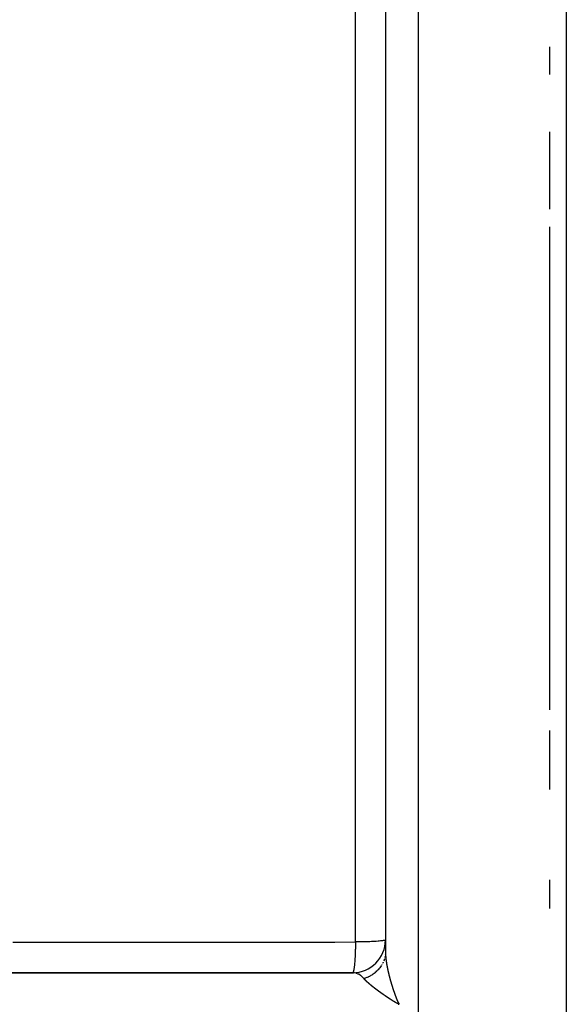
# Model space of a CAD drawing. Units: millimetres. Extents: x -347 to 588, y -376 to 376.
# Drawn here: x 62 to 96, y -275 to -216 of the extents above; entities that cross this region are included whole.
import ezdxf

# ---------------------------------------------------------------- set-up
doc = ezdxf.new("R2010")
doc.units = ezdxf.units.MM
doc.linetypes.add('DASHED', pattern=[9.652, 8.128, -1.524])
doc.layers.add('nevidi', color=4, linetype='DASHED')

msp = doc.modelspace()

# ---------------------------------------------------------------- linework, layer by layer
at = {"color": 2}
for p, q in [((95.685, -176.607), (95.685, -375.393)), ((84.685, -178.073), (84.685, -272.228)), ((84.685, -178.073), (84.685, -272.228)), ((94.685, -218.864), (94.685, -217.176)), ((94.685, -227.06), (94.685, -222.347)), ((94.685, -241.693), (94.685, -228.129)), ((94.685, -257.508), (94.685, -241.693)), ((94.685, -262.346), (94.685, -258.769)), ((94.685, -269.594), (94.685, -267.859)), ((84.685, -272.228), (84.684, -272.255)), ((84.685, -272.229), (84.684, -272.284)), ((42.151, -273.502), (82.741, -273.502)), ((82.685, -273.5), (42.445, -273.5)), ((82.741, -273.502), (82.685, -273.5)), ((82.692, -273.498), (82.687, -273.5)), ((85.488, -275.45), (85.488, -275.392))]:
    msp.add_line(p, q, dxfattribs=at)
msp.add_arc((82.685, -271.5), 2, 270, 0, dxfattribs=at)
at = {"layer": 'nevidi', "color": 7, "linetype": 'Continuous'}
for p, q in [((86.685, -276), (86.685, -176)), ((82.859, -271.63), (82.859, -209.429)), ((84.671, -272.428), (84.671, -272.43)), ((84.677, -272.374), (84.676, -272.385)), ((84.685, -272.229), (84.685, -272.23)), ((84.475, -273.002), (84.466, -273.018)), ((84.526, -272.907), (84.512, -272.934)), ((84.596, -272.74), (84.576, -272.794))]:
    msp.add_line(p, q, dxfattribs=at)
for points in [[(62.013, -271.634), (63.718, -271.634), (63.971, -271.634), (65.677, -271.633), (65.929, -271.633), (67.635, -271.633), (67.887, -271.633), (69.593, -271.633), (69.846, -271.633), (71.552, -271.632), (71.804, -271.632), (73.51, -271.632), (73.762, -271.632), (75.468, -271.632), (75.721, -271.632), (77.426, -271.631), (77.679, -271.631), (79.385, -271.631), (79.637, -271.631), (81.343, -271.631), (81.596, -271.631), (82.859, -271.63)], [(82.859, -271.63), (82.857, -271.795), (82.856, -271.852), (82.856, -271.893), (82.853, -272.045), (82.851, -272.101), (82.85, -272.15), (82.845, -272.287), (82.843, -272.34), (82.841, -272.394), (82.835, -272.516), (82.832, -272.565), (82.829, -272.623), (82.822, -272.727), (82.819, -272.773), (82.815, -272.832), (82.808, -272.919), (82.804, -272.96), (82.798, -273.018), (82.791, -273.088), (82.787, -273.122), (82.78, -273.177), (82.772, -273.23), (82.768, -273.259), (82.759, -273.306), (82.752, -273.344), (82.747, -273.366), (82.738, -273.404), (82.731, -273.428), (82.726, -273.443), (82.715, -273.468), (82.709, -273.48), (82.704, -273.487), (82.692, -273.498)], [(84.684, -271.503), (84.668, -271.517), (84.66, -271.52), (84.62, -271.533), (84.602, -271.537), (84.54, -271.549), (84.509, -271.554), (84.43, -271.564), (84.385, -271.569), (84.291, -271.578), (84.231, -271.583), (84.127, -271.591), (84.049, -271.596), (83.939, -271.602), (83.844, -271.607), (83.731, -271.612), (83.618, -271.616), (83.505, -271.619), (83.375, -271.623), (83.267, -271.625), (83.121, -271.628), (83.019, -271.629), (82.859, -271.63)], [(84.656, -272.52), (84.649, -272.552), (84.647, -272.563), (84.644, -272.576)], [(84.684, -272.278), (84.683, -272.296), (84.679, -272.353)], [(84.685, -272.232), (84.685, -272.234), (84.685, -272.237), (84.685, -272.237), (84.685, -272.239), (84.685, -272.241), (84.685, -272.242), (84.685, -272.244), (84.685, -272.245), (84.685, -272.248), (84.685, -272.25), (84.685, -272.252)], [(84.685, -272.254), (84.685, -272.256), (84.685, -272.258), (84.685, -272.26), (84.685, -272.261), (84.685, -272.263), (84.685, -272.265), (84.685, -272.266), (84.685, -272.268), (84.685, -272.27), (84.685, -272.272), (84.685, -272.274), (84.685, -272.276)], [(84.685, -272.278), (84.685, -272.281), (84.685, -272.282), (84.685, -272.284), (84.685, -272.285)], [(84.685, -272.287), (84.685, -272.29), (84.685, -272.292), (84.685, -272.294), (84.685, -272.296), (84.685, -272.298), (84.685, -272.3), (84.685, -272.301), (84.685, -272.303), (84.686, -272.305), (84.686, -272.306), (84.686, -272.308), (84.686, -272.31), (84.686, -272.312), (84.686, -272.314), (84.686, -272.316), (84.686, -272.319), (84.686, -272.321), (84.686, -272.322), (84.686, -272.325), (84.686, -272.325), (84.686, -272.328), (84.686, -272.33), (84.686, -272.333), (84.686, -272.334), (84.686, -272.337), (84.687, -272.338), (84.687, -272.341), (84.687, -272.341), (84.687, -272.343), (84.687, -272.346), (84.687, -272.346), (84.687, -272.349), (84.687, -272.35), (84.687, -272.353), (84.687, -272.354), (84.687, -272.357), (84.687, -272.359), (84.687, -272.362), (84.687, -272.363), (84.688, -272.365), (84.688, -272.366), (84.688, -272.369), (84.688, -272.371), (84.688, -272.373), (84.688, -272.375), (84.688, -272.378), (84.688, -272.379), (84.688, -272.382), (84.688, -272.382), (84.688, -272.385), (84.689, -272.387), (84.689, -272.387), (84.689, -272.39), (84.689, -272.391), (84.689, -272.394), (84.689, -272.396), (84.689, -272.398), (84.689, -272.398), (84.689, -272.401), (84.689, -272.403), (84.689, -272.404), (84.69, -272.407), (84.69, -272.408), (84.69, -272.41), (84.69, -272.412), (84.69, -272.412), (84.69, -272.415), (84.69, -272.415), (84.69, -272.417), (84.69, -272.419), (84.69, -272.42), (84.691, -272.423), (84.691, -272.424), (84.691, -272.426), (84.691, -272.429), (84.691, -272.429), (84.691, -272.431), (84.691, -272.433), (84.691, -272.436), (84.691, -272.437), (84.692, -272.44), (84.692, -272.44), (84.692, -272.443), (84.692, -272.445), (84.692, -272.445), (84.692, -272.448), (84.692, -272.45), (84.692, -272.452), (84.692, -272.454), (84.693, -272.457), (84.693, -272.459), (84.693, -272.461), (84.693, -272.462), (84.693, -272.465), (84.693, -272.466), (84.693, -272.468), (84.694, -272.471), (84.694, -272.471), (84.694, -272.473), (84.694, -272.473), (84.694, -272.475), (84.694, -272.478), (84.694, -272.479), (84.694, -272.482), (84.694, -272.483), (84.695, -272.485), (84.695, -272.487), (84.695, -272.487), (84.695, -272.49), (84.695, -272.492), (84.695, -272.494), (84.695, -272.496), (84.696, -272.499), (84.696, -272.499), (84.696, -272.502), (84.696, -272.504), (84.696, -272.504), (84.696, -272.507), (84.696, -272.509)], [(84.696, -272.509), (84.697, -272.511), (84.697, -272.513), (84.697, -272.516), (84.697, -272.518), (84.697, -272.521), (84.697, -272.522), (84.698, -272.524), (84.698, -272.525), (84.698, -272.528), (84.698, -272.53), (84.698, -272.53), (84.698, -272.533), (84.698, -272.533), (84.699, -272.535), (84.699, -272.537), (84.699, -272.539), (84.699, -272.542), (84.699, -272.542), (84.699, -272.545), (84.7, -272.547), (84.7, -272.547), (84.7, -272.55), (84.7, -272.552), (84.7, -272.554), (84.7, -272.556), (84.701, -272.559), (84.701, -272.559), (84.701, -272.562), (84.701, -272.564), (84.701, -272.564), (84.701, -272.567), (84.702, -272.569), (84.702, -272.571), (84.702, -272.573), (84.702, -272.576), (84.703, -272.579), (84.703, -272.582), (84.703, -272.585), (84.703, -272.586), (84.703, -272.588), (84.704, -272.59), (84.704, -272.593), (84.704, -272.596), (84.704, -272.598), (84.705, -272.599), (84.705, -272.602), (84.705, -272.603), (84.705, -272.605), (84.705, -272.608), (84.705, -272.608), (84.706, -272.61), (84.706, -272.611), (84.706, -272.613), (84.706, -272.615), (84.706, -272.616), (84.707, -272.619), (84.707, -272.62), (84.707, -272.623), (84.707, -272.625), (84.707, -272.625), (84.708, -272.628), (84.708, -272.63), (84.708, -272.632), (84.708, -272.634), (84.708, -272.637), (84.708, -272.637), (84.709, -272.64), (84.709, -272.642), (84.709, -272.643), (84.709, -272.645), (84.71, -272.647), (84.71, -272.65), (84.71, -272.651), (84.71, -272.654), (84.71, -272.655), (84.711, -272.657), (84.711, -272.66), (84.711, -272.66), (84.711, -272.663), (84.711, -272.665), (84.712, -272.667), (84.712, -272.669), (84.712, -272.672), (84.713, -272.675), (84.713, -272.677), (84.713, -272.678), (84.713, -272.681), (84.713, -272.682), (84.714, -272.684), (84.714, -272.687), (84.714, -272.687), (84.714, -272.689), (84.714, -272.69), (84.715, -272.692), (84.715, -272.694), (84.715, -272.696), (84.715, -272.699), (84.716, -272.699), (84.716, -272.702), (84.716, -272.704), (84.716, -272.707), (84.717, -272.71), (84.717, -272.712), (84.717, -272.713), (84.718, -272.716), (84.718, -272.717), (84.718, -272.72), (84.718, -272.722), (84.718, -272.722), (84.719, -272.725), (84.719, -272.727), (84.719, -272.73), (84.719, -272.731), (84.72, -272.734), (84.72, -272.735), (84.72, -272.737), (84.721, -272.74), (84.721, -272.74), (84.721, -272.743)], [(84.441, -273.059), (84.435, -273.068), (84.435, -273.069), (84.425, -273.084), (84.392, -273.134), (84.381, -273.149), (84.345, -273.197), (84.333, -273.213), (84.326, -273.221), (84.295, -273.259), (84.283, -273.273), (84.243, -273.318), (84.229, -273.332), (84.207, -273.356), (84.199, -273.364), (84.187, -273.376), (84.173, -273.389), (84.128, -273.431), (84.114, -273.444), (84.067, -273.484), (84.065, -273.486), (84.056, -273.494), (84.052, -273.497), (84.003, -273.535), (83.987, -273.547), (83.937, -273.584), (83.921, -273.595), (83.908, -273.604), (83.898, -273.61), (83.868, -273.629), (83.852, -273.64), (83.798, -273.673), (83.78, -273.683), (83.738, -273.706), (83.727, -273.712), (83.725, -273.713), (83.707, -273.722), (83.65, -273.751), (83.631, -273.76), (83.573, -273.786), (83.556, -273.793), (83.554, -273.794), (83.545, -273.798), (83.495, -273.818), (83.476, -273.825), (83.415, -273.847), (83.396, -273.853), (83.377, -273.859)], [(84.546, -272.865), (84.538, -272.882), (84.531, -272.897)], [(84.624, -272.654), (84.602, -272.722), (84.6, -272.727), (84.597, -272.737)], [(84.721, -272.743), (84.721, -272.745), (84.721, -272.747), (84.722, -272.749), (84.722, -272.752), (84.722, -272.752), (84.722, -272.755), (84.723, -272.757), (84.723, -272.758), (84.723, -272.761), (84.723, -272.763), (84.724, -272.765), (84.724, -272.767), (84.724, -272.77), (84.724, -272.77), (84.725, -272.773), (84.725, -272.775), (84.725, -272.776), (84.726, -272.779), (84.726, -272.78), (84.726, -272.783), (84.726, -272.785), (84.727, -272.788), (84.727, -272.791), (84.728, -272.793), (84.728, -272.794), (84.728, -272.797), (84.728, -272.798), (84.729, -272.801), (84.729, -272.803), (84.729, -272.803), (84.729, -272.806), (84.729, -272.806), (84.73, -272.809), (84.73, -272.811), (84.73, -272.812), (84.731, -272.815), (84.731, -272.816), (84.731, -272.819), (84.731, -272.821), (84.731, -272.821), (84.732, -272.824), (84.732, -272.824), (84.732, -272.826), (84.733, -272.829), (84.733, -272.83), (84.733, -272.833), (84.733, -272.834), (84.734, -272.837), (84.734, -272.839), (84.734, -272.842), (84.735, -272.845), (84.735, -272.847), (84.735, -272.849), (84.736, -272.852), (84.736, -272.852), (84.736, -272.855), (84.737, -272.857), (84.737, -272.858), (84.737, -272.861), (84.737, -272.863), (84.738, -272.865), (84.738, -272.867), (84.739, -272.87), (84.739, -272.87), (84.739, -272.873), (84.739, -272.876), (84.739, -272.876), (84.74, -272.879), (84.74, -272.881), (84.741, -272.883), (84.741, -272.885), (84.741, -272.888), (84.741, -272.889), (84.742, -272.891), (84.742, -272.894), (84.742, -272.894), (84.743, -272.898), (84.743, -272.899), (84.743, -272.902), (84.744, -272.904), (84.744, -272.907), (84.744, -272.907), (84.745, -272.91), (84.745, -272.912), (84.745, -272.913), (84.746, -272.916), (84.746, -272.917), (84.746, -272.92), (84.747, -272.922), (84.747, -272.925), (84.747, -272.925), (84.748, -272.928), (84.748, -272.931), (84.748, -272.931), (84.749, -272.934), (84.749, -272.936), (84.749, -272.938), (84.75, -272.941), (84.75, -272.944), (84.75, -272.946), (84.751, -272.949), (84.751, -272.95), (84.752, -272.953), (84.752, -272.954), (84.752, -272.957), (84.753, -272.959), (84.753, -272.962), (84.753, -272.965), (84.754, -272.968), (84.754, -272.969), (84.755, -272.972), (84.755, -272.973), (84.755, -272.975), (84.756, -272.978), (84.756, -272.981), (84.756, -272.981), (84.757, -272.983), (84.757, -272.986), (84.757, -272.987)], [(84.757, -272.987), (84.758, -272.99), (84.758, -272.991), (84.758, -272.994), (84.759, -272.997), (84.759, -272.997), (84.759, -272.999), (84.759, -273), (84.76, -273.002), (84.76, -273.005), (84.76, -273.006), (84.761, -273.009), (84.761, -273.01), (84.762, -273.013), (84.762, -273.015), (84.763, -273.018), (84.763, -273.021), (84.763, -273.023), (84.764, -273.025), (84.764, -273.028), (84.764, -273.029), (84.765, -273.031), (84.765, -273.034), (84.766, -273.037), (84.766, -273.039), (84.767, -273.042), (84.767, -273.044), (84.767, -273.047), (84.768, -273.048), (84.768, -273.05), (84.769, -273.053), (84.769, -273.056), (84.77, -273.058), (84.77, -273.061), (84.77, -273.062), (84.771, -273.066), (84.771, -273.066), (84.771, -273.069), (84.772, -273.072), (84.772, -273.072), (84.773, -273.075), (84.773, -273.077), (84.773, -273.08), (84.774, -273.082), (84.774, -273.085), (84.774, -273.085), (84.775, -273.088), (84.775, -273.091), (84.775, -273.091), (84.776, -273.094), (84.776, -273.096), (84.777, -273.099), (84.777, -273.101), (84.778, -273.104), (84.778, -273.104), (84.778, -273.107), (84.779, -273.11), (84.779, -273.11), (84.78, -273.113), (84.78, -273.115), (84.78, -273.118), (84.781, -273.12), (84.781, -273.123), (84.781, -273.123), (84.782, -273.126), (84.782, -273.129), (84.783, -273.129), (84.783, -273.132), (84.783, -273.134), (84.784, -273.137), (84.784, -273.139), (84.785, -273.142), (84.785, -273.142), (84.786, -273.145), (84.786, -273.148), (84.786, -273.148), (84.787, -273.152), (84.787, -273.153), (84.788, -273.156), (84.788, -273.158), (84.789, -273.161), (84.789, -273.162), (84.789, -273.164), (84.79, -273.167), (84.79, -273.168), (84.79, -273.171), (84.791, -273.172), (84.791, -273.175), (84.792, -273.177), (84.792, -273.181), (84.792, -273.181), (84.793, -273.183), (84.793, -273.186), (84.794, -273.187), (84.794, -273.19), (84.795, -273.192), (84.795, -273.194), (84.796, -273.196), (84.796, -273.2), (84.796, -273.2), (84.797, -273.203), (84.797, -273.206), (84.797, -273.206), (84.798, -273.209), (84.798, -273.211), (84.799, -273.214), (84.799, -273.216), (84.8, -273.219), (84.8, -273.219), (84.801, -273.222), (84.801, -273.225), (84.801, -273.225), (84.802, -273.229), (84.802, -273.23), (84.803, -273.233), (84.803, -273.235), (84.804, -273.238), (84.804, -273.239), (84.805, -273.241), (84.805, -273.244)], [(83.377, -273.859), (83.371, -273.853), (83.344, -273.823), (83.277, -273.756), (83.264, -273.744), (83.205, -273.694), (83.165, -273.664), (83.151, -273.654), (83.056, -273.596), (83.047, -273.592), (83.033, -273.585), (82.926, -273.54), (82.911, -273.535), (82.9, -273.532), (82.802, -273.509), (82.787, -273.507), (82.741, -273.502)], [(84.805, -273.244), (84.805, -273.245), (84.806, -273.248), (84.806, -273.25), (84.807, -273.253), (84.807, -273.255), (84.808, -273.258), (84.808, -273.258), (84.809, -273.261), (84.809, -273.264), (84.809, -273.265), (84.81, -273.268), (84.81, -273.269), (84.811, -273.272), (84.811, -273.274), (84.812, -273.278), (84.813, -273.28), (84.813, -273.283), (84.813, -273.284), (84.814, -273.287), (84.814, -273.289), (84.815, -273.292), (84.815, -273.294), (84.816, -273.297), (84.817, -273.3), (84.817, -273.303), (84.817, -273.304), (84.818, -273.307), (84.818, -273.308), (84.819, -273.311), (84.819, -273.313), (84.82, -273.317), (84.821, -273.32), (84.821, -273.322), (84.822, -273.323), (84.822, -273.326), (84.823, -273.328), (84.823, -273.331), (84.824, -273.333), (84.824, -273.336), (84.825, -273.339), (84.826, -273.342), (84.826, -273.343), (84.827, -273.346), (84.827, -273.348), (84.827, -273.35), (84.828, -273.353), (84.829, -273.356), (84.829, -273.359), (84.83, -273.362), (84.83, -273.363), (84.831, -273.366), (84.831, -273.367), (84.832, -273.37), (84.832, -273.373), (84.833, -273.376), (84.834, -273.379), (84.834, -273.381), (84.834, -273.382), (84.835, -273.386), (84.835, -273.387), (84.836, -273.39), (84.837, -273.392), (84.837, -273.396), (84.838, -273.398), (84.839, -273.401), (84.839, -273.402), (84.84, -273.405), (84.84, -273.407), (84.84, -273.41), (84.841, -273.412), (84.842, -273.415), (84.842, -273.418), (84.843, -273.421), (84.843, -273.422), (84.844, -273.425), (84.845, -273.428), (84.845, -273.432), (84.846, -273.435), (84.847, -273.438), (84.848, -273.441), (84.848, -273.442), (84.848, -273.445), (84.849, -273.447), (84.849, -273.449), (84.85, -273.452), (84.851, -273.455), (84.851, -273.458), (84.852, -273.461), (84.852, -273.462), (84.853, -273.465), (84.853, -273.467), (84.854, -273.469), (84.855, -273.472), (84.855, -273.475), (84.856, -273.478), (84.857, -273.481), (84.857, -273.482), (84.858, -273.485), (84.858, -273.486), (84.859, -273.489), (84.859, -273.492), (84.86, -273.495), (84.861, -273.498), (84.861, -273.501), (84.862, -273.502), (84.862, -273.505), (84.863, -273.506), (84.863, -273.509), (84.864, -273.512), (84.865, -273.515), (84.865, -273.515), (84.865, -273.518), (84.866, -273.521), (84.866, -273.522), (84.867, -273.525), (84.867, -273.527), (84.868, -273.529), (84.869, -273.532), (84.869, -273.535)], [(84.869, -273.535), (84.869, -273.535), (84.87, -273.538), (84.871, -273.541), (84.871, -273.541), (84.872, -273.545), (84.872, -273.547), (84.873, -273.549), (84.873, -273.552), (84.874, -273.555), (84.874, -273.555), (84.875, -273.558), (84.876, -273.561), (84.876, -273.562), (84.877, -273.565), (84.877, -273.567), (84.878, -273.57), (84.878, -273.572), (84.879, -273.575), (84.879, -273.575), (84.88, -273.578), (84.881, -273.581), (84.881, -273.582), (84.881, -273.585), (84.882, -273.587), (84.883, -273.59), (84.883, -273.592), (84.884, -273.595), (84.884, -273.595), (84.885, -273.598), (84.885, -273.601), (84.886, -273.602), (84.886, -273.605), (84.887, -273.607), (84.888, -273.61), (84.888, -273.612), (84.889, -273.615), (84.889, -273.616), (84.89, -273.619), (84.89, -273.621), (84.891, -273.622), (84.891, -273.625), (84.892, -273.627), (84.893, -273.63), (84.893, -273.632), (84.894, -273.635), (84.894, -273.636), (84.895, -273.639), (84.895, -273.642), (84.896, -273.642), (84.896, -273.645), (84.897, -273.647), (84.898, -273.65), (84.898, -273.652), (84.899, -273.655), (84.899, -273.656), (84.9, -273.659), (84.901, -273.662), (84.901, -273.662), (84.901, -273.665), (84.902, -273.668), (84.903, -273.671), (84.903, -273.672), (84.904, -273.676), (84.904, -273.676), (84.905, -273.679), (84.906, -273.682), (84.906, -273.682), (84.907, -273.686), (84.907, -273.688), (84.908, -273.691), (84.908, -273.692), (84.909, -273.696), (84.909, -273.697), (84.91, -273.7), (84.911, -273.702), (84.912, -273.706), (84.912, -273.708), (84.913, -273.711), (84.913, -273.713), (84.914, -273.716), (84.915, -273.717), (84.915, -273.72), (84.916, -273.723), (84.917, -273.726), (84.918, -273.729), (84.918, -273.732), (84.919, -273.733), (84.92, -273.736), (84.92, -273.737), (84.921, -273.74), (84.921, -273.743), (84.921, -273.743), (84.922, -273.746), (84.922, -273.746), (84.923, -273.749), (84.924, -273.752), (84.924, -273.753), (84.925, -273.757), (84.925, -273.758), (84.926, -273.761), (84.927, -273.763), (84.927, -273.764), (84.927, -273.766), (84.927, -273.767), (84.928, -273.769), (84.929, -273.772), (84.929, -273.773), (84.93, -273.777), (84.931, -273.778), (84.931, -273.781), (84.932, -273.784), (84.933, -273.787), (84.934, -273.79), (84.934, -273.793), (84.935, -273.794), (84.936, -273.797), (84.936, -273.799), (84.937, -273.802), (84.937, -273.804)], [(83.48, -273.97), (83.478, -273.968), (83.476, -273.966), (83.474, -273.964), (83.472, -273.962), (83.47, -273.96), (83.468, -273.958), (83.466, -273.956), (83.464, -273.954), (83.462, -273.952), (83.46, -273.95), (83.458, -273.948), (83.456, -273.946), (83.454, -273.944), (83.452, -273.942), (83.45, -273.94), (83.448, -273.938), (83.446, -273.936), (83.444, -273.934), (83.443, -273.932), (83.441, -273.93), (83.439, -273.928), (83.437, -273.926), (83.435, -273.924), (83.433, -273.922), (83.431, -273.92), (83.429, -273.918), (83.428, -273.916), (83.426, -273.914), (83.424, -273.912), (83.422, -273.91), (83.42, -273.908), (83.419, -273.906), (83.417, -273.904), (83.415, -273.902), (83.413, -273.9), (83.411, -273.898), (83.41, -273.897), (83.408, -273.895), (83.406, -273.893), (83.404, -273.891), (83.403, -273.889), (83.401, -273.887), (83.399, -273.885), (83.397, -273.883), (83.396, -273.881), (83.394, -273.879), (83.392, -273.877), (83.391, -273.875), (83.389, -273.874), (83.387, -273.872), (83.386, -273.87), (83.384, -273.868), (83.382, -273.866), (83.381, -273.864), (83.379, -273.862), (83.377, -273.86), (83.377, -273.859)], [(83.756, -274.222), (83.753, -274.219), (83.751, -274.217), (83.748, -274.215), (83.745, -274.213), (83.742, -274.21), (83.74, -274.208), (83.737, -274.206), (83.735, -274.204), (83.732, -274.201), (83.729, -274.199), (83.727, -274.197), (83.724, -274.195), (83.721, -274.192), (83.719, -274.19), (83.716, -274.188), (83.714, -274.186), (83.711, -274.183), (83.708, -274.181), (83.706, -274.179), (83.703, -274.177), (83.701, -274.174), (83.698, -274.172), (83.695, -274.17), (83.693, -274.168), (83.692, -274.167), (83.69, -274.165), (83.688, -274.163), (83.685, -274.161), (83.683, -274.159), (83.68, -274.156), (83.678, -274.154), (83.675, -274.152), (83.673, -274.15), (83.67, -274.148), (83.668, -274.145), (83.665, -274.143), (83.663, -274.141), (83.66, -274.139), (83.658, -274.137), (83.655, -274.134), (83.653, -274.132), (83.65, -274.13), (83.648, -274.128), (83.645, -274.126), (83.643, -274.124), (83.64, -274.121), (83.638, -274.119), (83.635, -274.117), (83.633, -274.115), (83.63, -274.113), (83.628, -274.11), (83.626, -274.108), (83.623, -274.106), (83.621, -274.104), (83.619, -274.102), (83.616, -274.1), (83.614, -274.097), (83.611, -274.095), (83.609, -274.093), (83.607, -274.091), (83.604, -274.089), (83.602, -274.087), (83.6, -274.085), (83.597, -274.082), (83.595, -274.08), (83.592, -274.078), (83.59, -274.076), (83.588, -274.074), (83.586, -274.072), (83.583, -274.07), (83.581, -274.067), (83.579, -274.065), (83.576, -274.063), (83.574, -274.061), (83.572, -274.059), (83.57, -274.057), (83.567, -274.055), (83.565, -274.053), (83.563, -274.051), (83.56, -274.048), (83.558, -274.046), (83.556, -274.044), (83.554, -274.042), (83.552, -274.04), (83.549, -274.038), (83.547, -274.036), (83.545, -274.034), (83.543, -274.032), (83.541, -274.03), (83.538, -274.027), (83.536, -274.025), (83.534, -274.023), (83.532, -274.021), (83.53, -274.019), (83.528, -274.017), (83.525, -274.015), (83.523, -274.013), (83.521, -274.011), (83.519, -274.009), (83.517, -274.007), (83.515, -274.005), (83.513, -274.002), (83.51, -274), (83.508, -273.998), (83.506, -273.996), (83.504, -273.994), (83.502, -273.992), (83.5, -273.99), (83.498, -273.988), (83.496, -273.986), (83.494, -273.984), (83.492, -273.982), (83.491, -273.982), (83.49, -273.98), (83.488, -273.978), (83.486, -273.976), (83.484, -273.974), (83.482, -273.972), (83.48, -273.97)], [(84.108, -274.502), (84.105, -274.5), (84.102, -274.498), (84.098, -274.495), (84.095, -274.493), (84.092, -274.49), (84.089, -274.488), (84.085, -274.485), (84.082, -274.483), (84.079, -274.48), (84.076, -274.478), (84.072, -274.475), (84.069, -274.473), (84.066, -274.47), (84.063, -274.468), (84.06, -274.466), (84.057, -274.463), (84.053, -274.461), (84.05, -274.458), (84.047, -274.456), (84.044, -274.453), (84.041, -274.451), (84.038, -274.449), (84.034, -274.446), (84.031, -274.444), (84.028, -274.441), (84.025, -274.439), (84.022, -274.436), (84.019, -274.434), (84.015, -274.431), (84.013, -274.429), (84.009, -274.427), (84.006, -274.424), (84.003, -274.422), (84, -274.419), (83.997, -274.417), (83.994, -274.414), (83.991, -274.412), (83.988, -274.41), (83.984, -274.407), (83.982, -274.405), (83.978, -274.402), (83.975, -274.4), (83.972, -274.397), (83.969, -274.395), (83.966, -274.393), (83.963, -274.39), (83.96, -274.388), (83.957, -274.385), (83.954, -274.383), (83.951, -274.381), (83.948, -274.378), (83.945, -274.376), (83.943, -274.375), (83.942, -274.373), (83.939, -274.371), (83.936, -274.369), (83.933, -274.366), (83.93, -274.364), (83.927, -274.362), (83.924, -274.359), (83.921, -274.357), (83.918, -274.354), (83.915, -274.352), (83.912, -274.35), (83.909, -274.347), (83.906, -274.345), (83.903, -274.343), (83.9, -274.34), (83.897, -274.338), (83.894, -274.335), (83.891, -274.333), (83.888, -274.331), (83.885, -274.328), (83.882, -274.326), (83.879, -274.324), (83.876, -274.321), (83.874, -274.319), (83.871, -274.316), (83.868, -274.314), (83.865, -274.312), (83.862, -274.309), (83.859, -274.307), (83.856, -274.305), (83.853, -274.302), (83.851, -274.3), (83.847, -274.298), (83.845, -274.295), (83.842, -274.293), (83.839, -274.291), (83.836, -274.288), (83.833, -274.286), (83.83, -274.284), (83.828, -274.281), (83.825, -274.279), (83.822, -274.277), (83.819, -274.274), (83.816, -274.272), (83.814, -274.27), (83.811, -274.268), (83.808, -274.265), (83.805, -274.263), (83.802, -274.26), (83.8, -274.258), (83.797, -274.256), (83.794, -274.254), (83.791, -274.251), (83.789, -274.249), (83.786, -274.247), (83.783, -274.244), (83.78, -274.242), (83.778, -274.24), (83.775, -274.237), (83.772, -274.235), (83.769, -274.233), (83.767, -274.231), (83.764, -274.228), (83.761, -274.226), (83.759, -274.224), (83.756, -274.222)], [(84.937, -273.804), (84.938, -273.807), (84.939, -273.81), (84.94, -273.813), (84.94, -273.814), (84.941, -273.818), (84.941, -273.819), (84.942, -273.822), (84.943, -273.824), (84.944, -273.828), (84.944, -273.828), (84.945, -273.831), (84.945, -273.834), (84.945, -273.834), (84.946, -273.838), (84.947, -273.84), (84.948, -273.843), (84.948, -273.845), (84.949, -273.848), (84.949, -273.848), (84.95, -273.851), (84.951, -273.854), (84.951, -273.855), (84.952, -273.858), (84.952, -273.86), (84.953, -273.863), (84.954, -273.865), (84.955, -273.868), (84.955, -273.869), (84.956, -273.872), (84.956, -273.875), (84.957, -273.875), (84.957, -273.879), (84.958, -273.881), (84.959, -273.884), (84.959, -273.885), (84.96, -273.889), (84.96, -273.889), (84.961, -273.892), (84.962, -273.895), (84.962, -273.896), (84.963, -273.899), (84.964, -273.901), (84.965, -273.904), (84.965, -273.906), (84.966, -273.909), (84.966, -273.91), (84.966, -273.91), (84.967, -273.913), (84.968, -273.916), (84.969, -273.919), (84.969, -273.922), (84.97, -273.925), (84.971, -273.926), (84.972, -273.93), (84.972, -273.931), (84.973, -273.934), (84.973, -273.936), (84.974, -273.937), (84.974, -273.939), (84.974, -273.94), (84.975, -273.942), (84.976, -273.945), (84.976, -273.946), (84.977, -273.95), (84.978, -273.951), (84.978, -273.954), (84.979, -273.957), (84.98, -273.96), (84.981, -273.963), (84.982, -273.966), (84.982, -273.967), (84.983, -273.97), (84.983, -273.972), (84.984, -273.975), (84.985, -273.977), (84.986, -273.981), (84.987, -273.984), (84.988, -273.987), (84.988, -273.988), (84.989, -273.991), (84.989, -273.993), (84.99, -273.996), (84.991, -273.998), (84.992, -274.001), (84.992, -274.001), (84.993, -274.004), (84.994, -274.007), (84.994, -274.008), (84.995, -274.011), (84.995, -274.013), (84.996, -274.016), (84.997, -274.018), (84.998, -274.022), (84.998, -274.022), (84.999, -274.025), (84.999, -274.028), (85, -274.028), (85.001, -274.032), (85.001, -274.034), (85.002, -274.037), (85.003, -274.039), (85.004, -274.042), (85.004, -274.043), (85.005, -274.046), (85.005, -274.049), (85.006, -274.049), (85.007, -274.052), (85.007, -274.055), (85.008, -274.058), (85.009, -274.059), (85.009, -274.063), (85.01, -274.064), (85.011, -274.067), (85.011, -274.07), (85.012, -274.073), (85.013, -274.075), (85.014, -274.078), (85.014, -274.08), (85.015, -274.083)], [(85.015, -274.083), (85.016, -274.084), (85.017, -274.087), (85.018, -274.09), (85.018, -274.09), (85.018, -274.093), (85.019, -274.094), (85.019, -274.096), (85.02, -274.099), (85.021, -274.1), (85.022, -274.104), (85.022, -274.105), (85.023, -274.108), (85.024, -274.111), (85.025, -274.114), (85.025, -274.117), (85.026, -274.12), (85.027, -274.121), (85.028, -274.124), (85.028, -274.126), (85.029, -274.129), (85.03, -274.131), (85.031, -274.135), (85.031, -274.135), (85.032, -274.138), (85.033, -274.141), (85.033, -274.142), (85.034, -274.145), (85.034, -274.147), (85.035, -274.15), (85.036, -274.152), (85.037, -274.155), (85.037, -274.156), (85.038, -274.159), (85.039, -274.162), (85.039, -274.162), (85.04, -274.166), (85.041, -274.168), (85.041, -274.171), (85.042, -274.172), (85.043, -274.176), (85.043, -274.177), (85.044, -274.18), (85.045, -274.183), (85.045, -274.183), (85.046, -274.186), (85.047, -274.189), (85.048, -274.192), (85.048, -274.193), (85.049, -274.197), (85.05, -274.198), (85.05, -274.2), (85.051, -274.203), (85.052, -274.207), (85.053, -274.209), (85.054, -274.212), (85.055, -274.214), (85.056, -274.217), (85.056, -274.218), (85.057, -274.221), (85.058, -274.224), (85.058, -274.224), (85.059, -274.227), (85.059, -274.228), (85.06, -274.23), (85.061, -274.233), (85.061, -274.234), (85.062, -274.238), (85.062, -274.239), (85.063, -274.242), (85.064, -274.245), (85.065, -274.248), (85.066, -274.251), (85.067, -274.254), (85.067, -274.255), (85.068, -274.259), (85.069, -274.26), (85.07, -274.263), (85.07, -274.265), (85.072, -274.269), (85.072, -274.269), (85.073, -274.272), (85.073, -274.275), (85.074, -274.276), (85.075, -274.279), (85.075, -274.281), (85.076, -274.284), (85.077, -274.286), (85.078, -274.29), (85.078, -274.29), (85.079, -274.293), (85.08, -274.296), (85.08, -274.296), (85.081, -274.3), (85.082, -274.302), (85.083, -274.305), (85.083, -274.307), (85.084, -274.31), (85.085, -274.311), (85.086, -274.314), (85.087, -274.317), (85.088, -274.321), (85.088, -274.323), (85.089, -274.326), (85.09, -274.328), (85.091, -274.331), (85.091, -274.332), (85.092, -274.335), (85.093, -274.338), (85.093, -274.338), (85.094, -274.341), (85.094, -274.341), (85.095, -274.344), (85.096, -274.347), (85.096, -274.348), (85.097, -274.352), (85.098, -274.353), (85.099, -274.356), (85.1, -274.359), (85.101, -274.362)], [(84.515, -274.799), (84.511, -274.796), (84.508, -274.794), (84.504, -274.791), (84.5, -274.789), (84.497, -274.786), (84.493, -274.783), (84.489, -274.781), (84.486, -274.778), (84.482, -274.776), (84.479, -274.773), (84.475, -274.771), (84.472, -274.768), (84.468, -274.765), (84.464, -274.763), (84.46, -274.76), (84.457, -274.758), (84.453, -274.755), (84.45, -274.753), (84.446, -274.75), (84.443, -274.748), (84.439, -274.745), (84.436, -274.743), (84.432, -274.74), (84.429, -274.738), (84.425, -274.735), (84.421, -274.733), (84.418, -274.73), (84.414, -274.727), (84.41, -274.725), (84.407, -274.722), (84.403, -274.72), (84.4, -274.717), (84.396, -274.715), (84.393, -274.712), (84.389, -274.71), (84.386, -274.707), (84.382, -274.705), (84.379, -274.702), (84.375, -274.7), (84.372, -274.697), (84.368, -274.694), (84.365, -274.692), (84.361, -274.689), (84.358, -274.687), (84.354, -274.684), (84.351, -274.682), (84.347, -274.679), (84.344, -274.677), (84.34, -274.674), (84.337, -274.672), (84.333, -274.669), (84.33, -274.667), (84.326, -274.664), (84.323, -274.662), (84.319, -274.659), (84.316, -274.657), (84.312, -274.654), (84.309, -274.652), (84.306, -274.649), (84.302, -274.647), (84.299, -274.644), (84.295, -274.642), (84.292, -274.639), (84.288, -274.637), (84.285, -274.634), (84.282, -274.632), (84.278, -274.629), (84.275, -274.627), (84.271, -274.624), (84.268, -274.622), (84.264, -274.619), (84.261, -274.617), (84.258, -274.614), (84.254, -274.612), (84.251, -274.609), (84.248, -274.607), (84.244, -274.604), (84.242, -274.602), (84.241, -274.602), (84.237, -274.599), (84.234, -274.597), (84.23, -274.594), (84.227, -274.592), (84.224, -274.589), (84.221, -274.587), (84.217, -274.584), (84.214, -274.582), (84.21, -274.579), (84.207, -274.577), (84.204, -274.574), (84.2, -274.572), (84.197, -274.569), (84.194, -274.567), (84.19, -274.564), (84.187, -274.562), (84.184, -274.559), (84.18, -274.557), (84.177, -274.554), (84.174, -274.552), (84.17, -274.549), (84.167, -274.547), (84.164, -274.544), (84.16, -274.542), (84.157, -274.539), (84.154, -274.537), (84.15, -274.534), (84.147, -274.532), (84.144, -274.53), (84.141, -274.527), (84.137, -274.525), (84.134, -274.522), (84.131, -274.52), (84.128, -274.517), (84.124, -274.515), (84.121, -274.512), (84.118, -274.51), (84.115, -274.507), (84.111, -274.505), (84.108, -274.502)], [(84.967, -275.104), (84.962, -275.102), (84.958, -275.099), (84.958, -275.099), (84.954, -275.096), (84.951, -275.094), (84.946, -275.091), (84.943, -275.089), (84.938, -275.086), (84.935, -275.083), (84.93, -275.081), (84.927, -275.078), (84.922, -275.075), (84.919, -275.073), (84.914, -275.07), (84.911, -275.068), (84.906, -275.065), (84.903, -275.062), (84.898, -275.06), (84.895, -275.057), (84.891, -275.054), (84.887, -275.052), (84.883, -275.049), (84.879, -275.047), (84.875, -275.044), (84.871, -275.041), (84.867, -275.039), (84.863, -275.036), (84.859, -275.033), (84.855, -275.031), (84.851, -275.028), (84.848, -275.026), (84.843, -275.023), (84.84, -275.021), (84.836, -275.018), (84.832, -275.015), (84.828, -275.013), (84.824, -275.01), (84.82, -275.007), (84.816, -275.005), (84.812, -275.002), (84.809, -275), (84.804, -274.997), (84.801, -274.995), (84.797, -274.992), (84.793, -274.989), (84.789, -274.987), (84.785, -274.984), (84.781, -274.981), (84.777, -274.979), (84.773, -274.976), (84.77, -274.974), (84.766, -274.971), (84.762, -274.969), (84.758, -274.966), (84.754, -274.963), (84.75, -274.961), (84.747, -274.958), (84.743, -274.956), (84.739, -274.953), (84.735, -274.95), (84.731, -274.948), (84.727, -274.945), (84.724, -274.943), (84.72, -274.94), (84.716, -274.937), (84.712, -274.935), (84.708, -274.932), (84.705, -274.93), (84.701, -274.927), (84.697, -274.924), (84.693, -274.922), (84.689, -274.919), (84.686, -274.917), (84.682, -274.914), (84.678, -274.912), (84.674, -274.909), (84.671, -274.907), (84.667, -274.904), (84.663, -274.901), (84.659, -274.899), (84.656, -274.896), (84.652, -274.893), (84.648, -274.891), (84.644, -274.888), (84.641, -274.886), (84.637, -274.883), (84.633, -274.881), (84.629, -274.878), (84.626, -274.876), (84.622, -274.873), (84.618, -274.87), (84.614, -274.868), (84.611, -274.865), (84.607, -274.863), (84.603, -274.86), (84.599, -274.858), (84.596, -274.855), (84.592, -274.852), (84.588, -274.85), (84.584, -274.847), (84.581, -274.845), (84.577, -274.842), (84.574, -274.84), (84.57, -274.837), (84.566, -274.835), (84.562, -274.832), (84.559, -274.829), (84.555, -274.827), (84.551, -274.824), (84.548, -274.822), (84.544, -274.819), (84.54, -274.816), (84.537, -274.814), (84.533, -274.811), (84.529, -274.809), (84.526, -274.806), (84.522, -274.804), (84.518, -274.801), (84.515, -274.799)], [(85.101, -274.362), (85.102, -274.365), (85.103, -274.368), (85.103, -274.369), (85.104, -274.373), (85.105, -274.374), (85.106, -274.377), (85.106, -274.38), (85.107, -274.383), (85.108, -274.383), (85.108, -274.386), (85.109, -274.389), (85.11, -274.39), (85.111, -274.394), (85.111, -274.395), (85.112, -274.398), (85.113, -274.4), (85.114, -274.404), (85.114, -274.404), (85.115, -274.407), (85.116, -274.41), (85.116, -274.411), (85.117, -274.414), (85.118, -274.417), (85.12, -274.421), (85.121, -274.425), (85.121, -274.425), (85.122, -274.429), (85.123, -274.432), (85.124, -274.435), (85.125, -274.438), (85.126, -274.441), (85.126, -274.442), (85.128, -274.446), (85.128, -274.447), (85.129, -274.45), (85.13, -274.452), (85.13, -274.453), (85.131, -274.456), (85.131, -274.456), (85.132, -274.459), (85.133, -274.462), (85.133, -274.463), (85.134, -274.466), (85.135, -274.468), (85.136, -274.471), (85.137, -274.473), (85.138, -274.477), (85.139, -274.48), (85.14, -274.483), (85.14, -274.484), (85.141, -274.487), (85.142, -274.489), (85.143, -274.492), (85.144, -274.494), (85.145, -274.498), (85.145, -274.498), (85.146, -274.501), (85.147, -274.504), (85.147, -274.505), (85.148, -274.508), (85.149, -274.51), (85.15, -274.513), (85.15, -274.515), (85.152, -274.519), (85.152, -274.519), (85.153, -274.522), (85.154, -274.525), (85.154, -274.526), (85.155, -274.529), (85.156, -274.531), (85.157, -274.534), (85.157, -274.536), (85.159, -274.54), (85.159, -274.54), (85.16, -274.543), (85.161, -274.546), (85.162, -274.55), (85.163, -274.552), (85.164, -274.555), (85.164, -274.557), (85.166, -274.56), (85.166, -274.562), (85.167, -274.565), (85.168, -274.567), (85.168, -274.568), (85.169, -274.571), (85.169, -274.571), (85.17, -274.574), (85.171, -274.577), (85.171, -274.578), (85.173, -274.581), (85.173, -274.583), (85.174, -274.586), (85.175, -274.588), (85.176, -274.592), (85.177, -274.595), (85.178, -274.598), (85.179, -274.599), (85.18, -274.602), (85.18, -274.604), (85.181, -274.607), (85.182, -274.609), (85.183, -274.613), (85.183, -274.613), (85.184, -274.616), (85.185, -274.619), (85.186, -274.62), (85.187, -274.623), (85.188, -274.625), (85.189, -274.628), (85.189, -274.63), (85.19, -274.634), (85.191, -274.634), (85.192, -274.637), (85.193, -274.64), (85.193, -274.641), (85.194, -274.644), (85.195, -274.646), (85.196, -274.65)], [(85.196, -274.65), (85.196, -274.651), (85.198, -274.655), (85.198, -274.656), (85.199, -274.659), (85.2, -274.662), (85.201, -274.665), (85.202, -274.668), (85.203, -274.671), (85.204, -274.672), (85.205, -274.676), (85.205, -274.677), (85.206, -274.68), (85.207, -274.683), (85.207, -274.683), (85.208, -274.686), (85.208, -274.686), (85.209, -274.689), (85.211, -274.692), (85.211, -274.693), (85.212, -274.697), (85.213, -274.698), (85.214, -274.701), (85.215, -274.704), (85.216, -274.707), (85.217, -274.71), (85.218, -274.713), (85.218, -274.714), (85.219, -274.718), (85.22, -274.719), (85.221, -274.723), (85.222, -274.725), (85.223, -274.728), (85.223, -274.729), (85.224, -274.732), (85.225, -274.735), (85.226, -274.735), (85.227, -274.739), (85.228, -274.741), (85.229, -274.744), (85.229, -274.746), (85.231, -274.749), (85.231, -274.75), (85.232, -274.753), (85.233, -274.756), (85.233, -274.756), (85.234, -274.76), (85.235, -274.762), (85.236, -274.765), (85.237, -274.767), (85.238, -274.77), (85.238, -274.771), (85.239, -274.774), (85.24, -274.777), (85.242, -274.781), (85.243, -274.783), (85.244, -274.787), (85.244, -274.788), (85.245, -274.791), (85.246, -274.793), (85.247, -274.796), (85.248, -274.798), (85.248, -274.799), (85.249, -274.802), (85.249, -274.802), (85.25, -274.805), (85.251, -274.808), (85.252, -274.809), (85.253, -274.813), (85.254, -274.814), (85.255, -274.817), (85.256, -274.82), (85.257, -274.823), (85.258, -274.826), (85.259, -274.829), (85.259, -274.83), (85.261, -274.834), (85.261, -274.835), (85.262, -274.838), (85.263, -274.841), (85.264, -274.844), (85.265, -274.844), (85.266, -274.848), (85.267, -274.851), (85.267, -274.851), (85.268, -274.855), (85.269, -274.857), (85.27, -274.86), (85.271, -274.862), (85.272, -274.865), (85.272, -274.866), (85.273, -274.869), (85.274, -274.872), (85.275, -274.872), (85.276, -274.876), (85.277, -274.878), (85.278, -274.881), (85.278, -274.883), (85.28, -274.886), (85.28, -274.887), (85.281, -274.89), (85.282, -274.893), (85.284, -274.897), (85.285, -274.899), (85.286, -274.902), (85.286, -274.904), (85.287, -274.907), (85.288, -274.909), (85.289, -274.912), (85.29, -274.914), (85.29, -274.915), (85.291, -274.918), (85.291, -274.918), (85.292, -274.921), (85.294, -274.924), (85.294, -274.925), (85.295, -274.929), (85.296, -274.93), (85.297, -274.933), (85.298, -274.935)], [(85.488, -275.392), (85.486, -275.392), (85.478, -275.391), (85.472, -275.391), (85.466, -275.39), (85.46, -275.389), (85.454, -275.387), (85.448, -275.386), (85.442, -275.384), (85.437, -275.383), (85.432, -275.381), (85.426, -275.379), (85.421, -275.377), (85.416, -275.374), (85.411, -275.372), (85.406, -275.37), (85.401, -275.368), (85.396, -275.366), (85.392, -275.364), (85.387, -275.361), (85.382, -275.359), (85.381, -275.358), (85.377, -275.356), (85.373, -275.354), (85.368, -275.352), (85.364, -275.349), (85.359, -275.347), (85.355, -275.344), (85.35, -275.342), (85.345, -275.34), (85.341, -275.337), (85.336, -275.334), (85.332, -275.332), (85.327, -275.329), (85.323, -275.327), (85.318, -275.324), (85.314, -275.322), (85.31, -275.319), (85.305, -275.316), (85.301, -275.314), (85.296, -275.311), (85.292, -275.309), (85.287, -275.306), (85.283, -275.304), (85.279, -275.301), (85.275, -275.299), (85.27, -275.296), (85.266, -275.293), (85.261, -275.291), (85.257, -275.288), (85.253, -275.285), (85.249, -275.283), (85.244, -275.28), (85.24, -275.278), (85.236, -275.275), (85.231, -275.273), (85.227, -275.27), (85.223, -275.267), (85.218, -275.265), (85.214, -275.262), (85.21, -275.259), (85.206, -275.257), (85.201, -275.254), (85.197, -275.252), (85.193, -275.249), (85.189, -275.246), (85.184, -275.244), (85.181, -275.241), (85.176, -275.238), (85.172, -275.236), (85.168, -275.233), (85.164, -275.23), (85.159, -275.228), (85.155, -275.225), (85.151, -275.222), (85.147, -275.22), (85.142, -275.217), (85.139, -275.215), (85.134, -275.212), (85.13, -275.209), (85.126, -275.207), (85.122, -275.204), (85.117, -275.201), (85.114, -275.199), (85.109, -275.196), (85.105, -275.194), (85.101, -275.191), (85.097, -275.188), (85.093, -275.186), (85.089, -275.183), (85.084, -275.18), (85.08, -275.178), (85.076, -275.175), (85.072, -275.173), (85.068, -275.17), (85.064, -275.167), (85.06, -275.165), (85.056, -275.162), (85.052, -275.159), (85.048, -275.157), (85.043, -275.154), (85.04, -275.152), (85.035, -275.149), (85.031, -275.146), (85.027, -275.144), (85.023, -275.141), (85.019, -275.138), (85.015, -275.136), (85.011, -275.133), (85.007, -275.131), (85.003, -275.128), (84.999, -275.125), (84.995, -275.123), (84.991, -275.12), (84.987, -275.117), (84.983, -275.115), (84.978, -275.112), (84.975, -275.11), (84.97, -275.107), (84.967, -275.104)], [(85.298, -274.935), (85.299, -274.939), (85.299, -274.939), (85.3, -274.942), (85.301, -274.945), (85.302, -274.946), (85.303, -274.95), (85.304, -274.951), (85.305, -274.954), (85.306, -274.957), (85.307, -274.96), (85.307, -274.96), (85.308, -274.963), (85.309, -274.966), (85.31, -274.967), (85.311, -274.971), (85.312, -274.973), (85.313, -274.976), (85.314, -274.978), (85.315, -274.981), (85.315, -274.982), (85.316, -274.985), (85.317, -274.988), (85.318, -274.988), (85.319, -274.992), (85.32, -274.994), (85.321, -274.997), (85.322, -274.999), (85.323, -275.002), (85.323, -275.003), (85.324, -275.006), (85.326, -275.009), (85.326, -275.009), (85.327, -275.013), (85.328, -275.015), (85.329, -275.018), (85.33, -275.02), (85.331, -275.023), (85.331, -275.024), (85.332, -275.027), (85.334, -275.03), (85.335, -275.034), (85.336, -275.037), (85.337, -275.04), (85.338, -275.041), (85.339, -275.045), (85.339, -275.046), (85.341, -275.049), (85.342, -275.052), (85.342, -275.052), (85.343, -275.055), (85.343, -275.055), (85.344, -275.058), (85.345, -275.061), (85.346, -275.062), (85.347, -275.066), (85.348, -275.067), (85.349, -275.07), (85.35, -275.073), (85.351, -275.076), (85.352, -275.079), (85.354, -275.082), (85.354, -275.083), (85.355, -275.087), (85.356, -275.088), (85.357, -275.091), (85.358, -275.094), (85.359, -275.097), (85.36, -275.097), (85.361, -275.1), (85.362, -275.103), (85.362, -275.104), (85.364, -275.107), (85.364, -275.109), (85.365, -275.112), (85.366, -275.114), (85.368, -275.118), (85.368, -275.118), (85.369, -275.121), (85.37, -275.124), (85.371, -275.125), (85.372, -275.128), (85.373, -275.13), (85.374, -275.133), (85.375, -275.135), (85.376, -275.139), (85.376, -275.139), (85.378, -275.142), (85.379, -275.145), (85.379, -275.146), (85.38, -275.149), (85.381, -275.151), (85.382, -275.154), (85.383, -275.156), (85.385, -275.16), (85.385, -275.16), (85.386, -275.163), (85.387, -275.166), (85.387, -275.166), (85.389, -275.17), (85.39, -275.172), (85.391, -275.175), (85.392, -275.177), (85.393, -275.18), (85.393, -275.181), (85.395, -275.184), (85.396, -275.187), (85.396, -275.187), (85.397, -275.191), (85.398, -275.193), (85.399, -275.196), (85.4, -275.197), (85.402, -275.201), (85.402, -275.202), (85.403, -275.205), (85.404, -275.208), (85.406, -275.211), (85.407, -275.213), (85.408, -275.216), (85.409, -275.218)], [(85.409, -275.218), (85.41, -275.221), (85.411, -275.222), (85.412, -275.225), (85.413, -275.228), (85.415, -275.231), (85.416, -275.234), (85.417, -275.236), (85.418, -275.238), (85.419, -275.241), (85.42, -275.242), (85.421, -275.245), (85.422, -275.248), (85.424, -275.251), (85.425, -275.253), (85.426, -275.256), (85.427, -275.258), (85.428, -275.261), (85.429, -275.262), (85.43, -275.265), (85.431, -275.267), (85.433, -275.27), (85.434, -275.273), (85.435, -275.275), (85.436, -275.277), (85.437, -275.28), (85.438, -275.281), (85.439, -275.283), (85.44, -275.286), (85.44, -275.286), (85.442, -275.289), (85.443, -275.291), (85.444, -275.294), (85.445, -275.295), (85.447, -275.298), (85.447, -275.299), (85.448, -275.301), (85.45, -275.303), (85.45, -275.304), (85.452, -275.307), (85.452, -275.308), (85.454, -275.31), (85.455, -275.313), (85.457, -275.315), (85.458, -275.317), (85.459, -275.319), (85.46, -275.32), (85.462, -275.323), (85.462, -275.323), (85.464, -275.325), (85.465, -275.327), (85.466, -275.328), (85.467, -275.33), (85.468, -275.331), (85.47, -275.332), (85.471, -275.334), (85.473, -275.336), (85.474, -275.336), (85.475, -275.337), (85.476, -275.338), (85.476, -275.339), (85.477, -275.339), (85.477, -275.339), (85.478, -275.34), (85.479, -275.34), (85.48, -275.34), (85.481, -275.341), (85.481, -275.341), (85.483, -275.341), (85.483, -275.341), (85.484, -275.342), (85.486, -275.342), (85.487, -275.342), (85.488, -275.342)], [(85.488, -275.342), (85.488, -275.343), (85.488, -275.343), (85.488, -275.344), (85.488, -275.345), (85.488, -275.346), (85.488, -275.347), (85.488, -275.348), (85.488, -275.348), (85.488, -275.35), (85.488, -275.35), (85.488, -275.351), (85.488, -275.352), (85.488, -275.353), (85.488, -275.354), (85.488, -275.355), (85.488, -275.355), (85.488, -275.357), (85.488, -275.357), (85.488, -275.359), (85.488, -275.359), (85.488, -275.36), (85.488, -275.361), (85.488, -275.362), (85.488, -275.362), (85.488, -275.364), (85.488, -275.364), (85.488, -275.366), (85.488, -275.366), (85.488, -275.367), (85.488, -275.368), (85.488, -275.369), (85.488, -275.37), (85.488, -275.371), (85.488, -275.371), (85.488, -275.373), (85.488, -275.373), (85.488, -275.374), (85.488, -275.375), (85.488, -275.376), (85.488, -275.377), (85.488, -275.378), (85.488, -275.378), (85.488, -275.38), (85.488, -275.38), (85.488, -275.381), (85.488, -275.382), (85.488, -275.383), (85.488, -275.384), (85.488, -275.385), (85.488, -275.385), (85.488, -275.387), (85.488, -275.387), (85.488, -275.388), (85.488, -275.389), (85.488, -275.39), (85.488, -275.391), (85.488, -275.392)]]:
    msp.add_lwpolyline(points, dxfattribs=at)

doc.saveas('drawing.dxf')
